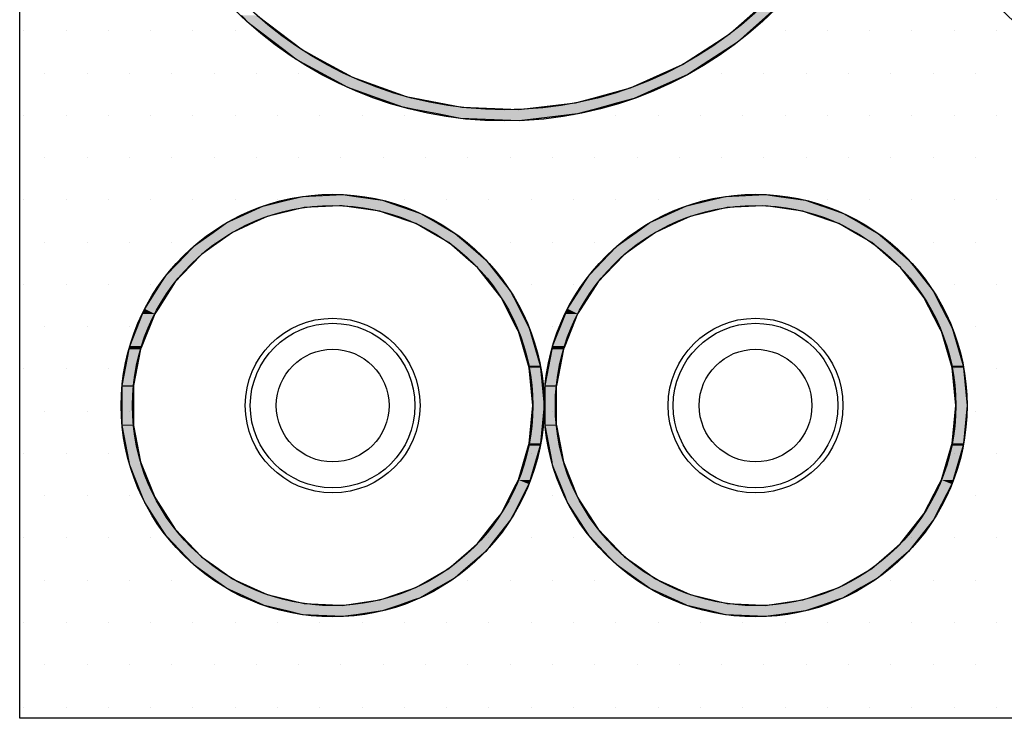
# Model space of a CAD drawing. Extents: x 1143 to 2253, y -4655 to -3311.
# Drawn here: x 1245 to 1332, y -3766 to -3704 of the extents above; entities that cross this region are included whole.
import ezdxf

# ---------------------------------------------------------------- set-up
doc = ezdxf.new("R2010")
doc.units = 0
doc.header["$LTSCALE"] = 2
doc.layers.get('0').update_dxf_attribs({"linetype": 'CONTINUOUS'})

# ---------------------------------------------------------------- blocks, each defined once
blk = doc.blocks.new('*U608')
at = {"linetype": 'CONTINUOUS'}
for p, q in [((1307.642, -3705.247), (1310.636, -3702.579)), ((1312.135, -3702.579), (1309.141, -3705.247)), ((1265.016, -3704.385), (1264.297, -3703.639)), ((1268.054, -3706.702), (1265.016, -3704.385)), ((1265.681, -3703.639), (1266.661, -3704.385)), ((1266.661, -3704.385), (1269.699, -3706.702)), ((1306.414, -3706.042), (1307.642, -3705.247)), ((1309.141, -3705.247), (1308.249, -3706.042)), ((1303.402, -3707.993), (1306.414, -3706.042)), ((1308.249, -3706.042), (1305.236, -3707.993)), ((1269.156, -3707.541), (1268.054, -3706.702)), ((1269.699, -3706.702), (1271.243, -3707.541)), ((1272.051, -3709.115), (1269.156, -3707.541)), ((1271.243, -3707.541), (1274.138, -3709.115)), ((1301.442, -3708.872), (1303.402, -3707.993)), ((1305.236, -3707.993), (1303.879, -3708.872)), ((1273.729, -3710.028), (1272.051, -3709.115)), ((1274.138, -3709.115), (1276.678, -3710.028)), ((1298.791, -3710.06), (1301.442, -3708.872)), ((1303.879, -3708.872), (1301.229, -3710.06)), ((1275.943, -3710.823), (1273.729, -3710.028)), ((1276.678, -3710.028), (1278.893, -3710.823)), ((1295.367, -3711.001), (1298.791, -3710.06)), ((1301.229, -3710.06), (1299.129, -3711.001)), ((1278.621, -3711.785), (1275.943, -3710.823)), ((1278.893, -3710.823), (1283.852, -3711.785)), ((1288.901, -3711.978), (1293.92, -3711.399)), ((1293.92, -3711.399), (1295.367, -3711.001)), ((1297.683, -3711.399), (1295.574, -3711.978)), ((1299.129, -3711.001), (1297.683, -3711.399)), ((1278.628, -3711.787), (1278.621, -3711.785)), ((1279.613, -3711.978), (1278.628, -3711.787)), ((1281.688, -3712.381), (1279.613, -3711.978)), ((1283.852, -3711.785), (1283.914, -3711.787)), ((1283.914, -3711.787), (1288.901, -3711.978)), ((1295.574, -3711.978), (1294.11, -3712.381)), ((1283.738, -3712.778), (1281.688, -3712.381)), ((1288.939, -3712.978), (1283.738, -3712.778)), ((1290.666, -3712.778), (1288.939, -3712.978)), ((1294.11, -3712.381), (1290.666, -3712.778))]:
    blk.add_line(p, q, dxfattribs=at)
at = {"linetype": 'CONTINUOUS', "extrusion": (0, 0, -1)}
for points in [[(-1310.636, -3702.579), (-1309.141, -3705.247), (-1307.642, -3705.247)], [(-1310.636, -3702.579), (-1312.135, -3702.579), (-1309.141, -3705.247)], [(-1264.297, -3703.639), (-1266.661, -3704.385), (-1265.016, -3704.385)], [(-1264.297, -3703.639), (-1265.681, -3703.639), (-1266.661, -3704.385)], [(-1265.016, -3704.385), (-1269.699, -3706.702), (-1268.054, -3706.702)], [(-1265.016, -3704.385), (-1266.661, -3704.385), (-1269.699, -3706.702)], [(-1307.642, -3705.247), (-1308.249, -3706.042), (-1306.414, -3706.042)], [(-1307.642, -3705.247), (-1309.141, -3705.247), (-1308.249, -3706.042)], [(-1306.414, -3706.042), (-1305.236, -3707.993), (-1303.402, -3707.993)], [(-1306.414, -3706.042), (-1308.249, -3706.042), (-1305.236, -3707.993)], [(-1268.054, -3706.702), (-1271.243, -3707.541), (-1269.156, -3707.541)], [(-1268.054, -3706.702), (-1269.699, -3706.702), (-1271.243, -3707.541)], [(-1269.156, -3707.541), (-1274.138, -3709.115), (-1272.051, -3709.115)], [(-1269.156, -3707.541), (-1271.243, -3707.541), (-1274.138, -3709.115)], [(-1303.402, -3707.993), (-1303.879, -3708.872), (-1301.442, -3708.872)], [(-1303.402, -3707.993), (-1305.236, -3707.993), (-1303.879, -3708.872)], [(-1272.051, -3709.115), (-1276.678, -3710.028), (-1273.729, -3710.028)], [(-1272.051, -3709.115), (-1274.138, -3709.115), (-1276.678, -3710.028)], [(-1301.442, -3708.872), (-1301.229, -3710.06), (-1298.791, -3710.06)], [(-1301.442, -3708.872), (-1303.879, -3708.872), (-1301.229, -3710.06)], [(-1273.729, -3710.028), (-1278.893, -3710.823), (-1275.943, -3710.823)], [(-1273.729, -3710.028), (-1276.678, -3710.028), (-1278.893, -3710.823)], [(-1298.791, -3710.06), (-1299.129, -3711.001), (-1295.367, -3711.001)], [(-1298.791, -3710.06), (-1301.229, -3710.06), (-1299.129, -3711.001)], [(-1275.943, -3710.823), (-1283.852, -3711.785), (-1278.621, -3711.785)], [(-1275.943, -3710.823), (-1278.893, -3710.823), (-1283.852, -3711.785)], [(-1293.92, -3711.399), (-1295.574, -3711.978), (-1288.901, -3711.978)], [(-1295.367, -3711.001), (-1297.683, -3711.399), (-1293.92, -3711.399)], [(-1293.92, -3711.399), (-1297.683, -3711.399), (-1295.574, -3711.978)], [(-1295.367, -3711.001), (-1299.129, -3711.001), (-1297.683, -3711.399)], [(-1278.621, -3711.785), (-1283.914, -3711.787), (-1278.628, -3711.787)], [(-1278.621, -3711.785), (-1283.852, -3711.785), (-1283.914, -3711.787)], [(-1278.628, -3711.787), (-1288.901, -3711.978), (-1279.613, -3711.978)], [(-1278.628, -3711.787), (-1283.914, -3711.787), (-1288.901, -3711.978)], [(-1279.613, -3711.978), (-1294.11, -3712.381), (-1281.688, -3712.381)], [(-1279.613, -3711.978), (-1295.574, -3711.978), (-1294.11, -3712.381)], [(-1281.688, -3712.381), (-1290.666, -3712.778), (-1283.738, -3712.778)], [(-1281.688, -3712.381), (-1294.11, -3712.381), (-1290.666, -3712.778)], [(-1283.738, -3712.778), (-1290.666, -3712.778), (-1288.939, -3712.978)]]:
    blk.add_solid(points, dxfattribs=at)
blk = doc.blocks.new('*U617')
at = {"linetype": 'CONTINUOUS'}
for p, q in [((1266.3, -3720.523), (1268.327, -3720.031)), ((1268.327, -3720.031), (1269.719, -3719.693)), ((1269.719, -3719.693), (1273.279, -3719.524)), ((1273.279, -3719.524), (1274.459, -3719.693)), ((1274.459, -3719.693), (1276.807, -3720.031)), ((1276.807, -3720.031), (1278.228, -3720.523)), ((1303.8, -3720.523), (1305.827, -3720.031)), ((1305.827, -3720.031), (1307.219, -3719.693)), ((1307.219, -3719.693), (1310.779, -3719.524)), ((1310.779, -3719.524), (1311.959, -3719.693)), ((1311.959, -3719.693), (1314.307, -3720.031)), ((1314.307, -3720.031), (1315.728, -3720.523)), ((1264.185, -3721.479), (1265.927, -3720.683)), ((1265.927, -3720.683), (1266.254, -3720.534)), ((1266.254, -3720.534), (1266.3, -3720.523)), ((1269.861, -3720.683), (1266.581, -3721.479)), ((1272.998, -3720.534), (1269.861, -3720.683)), ((1273.231, -3720.523), (1272.998, -3720.534)), ((1276.572, -3721.003), (1273.231, -3720.523)), ((1277.132, -3721.197), (1276.572, -3721.003)), ((1278.228, -3720.523), (1279.615, -3721.003)), ((1279.615, -3721.003), (1280.176, -3721.197)), ((1301.685, -3721.479), (1303.427, -3720.683)), ((1303.427, -3720.683), (1303.754, -3720.534)), ((1303.754, -3720.534), (1303.8, -3720.523)), ((1307.361, -3720.683), (1304.081, -3721.479)), ((1310.498, -3720.534), (1307.361, -3720.683)), ((1314.072, -3721.003), (1310.809, -3720.534)), ((1314.632, -3721.197), (1314.072, -3721.003)), ((1315.728, -3720.523), (1315.76, -3720.534)), ((1315.76, -3720.534), (1317.115, -3721.003)), ((1317.115, -3721.003), (1317.676, -3721.197)), ((1263.012, -3722.014), (1264.185, -3721.479)), ((1266.581, -3721.479), (1265.408, -3722.014)), ((1279.761, -3722.106), (1277.132, -3721.197)), ((1280.176, -3721.197), (1281.751, -3722.106)), ((1300.512, -3722.014), (1301.685, -3721.479)), ((1304.081, -3721.479), (1302.908, -3722.014)), ((1317.261, -3722.106), (1314.632, -3721.197)), ((1317.676, -3721.197), (1319.251, -3722.106)), ((1261.796, -3722.881), (1263.012, -3722.014)), ((1265.408, -3722.014), (1263.512, -3722.881)), ((1281.272, -3722.979), (1279.761, -3722.106)), ((1281.751, -3722.106), (1283.263, -3722.979)), ((1299.296, -3722.881), (1300.512, -3722.014)), ((1302.908, -3722.014), (1301.012, -3722.881)), ((1318.772, -3722.979), (1317.261, -3722.106)), ((1319.251, -3722.106), (1320.763, -3722.979)), ((1260.108, -3724.082), (1261.796, -3722.881)), ((1263.512, -3722.881), (1261.824, -3724.082)), ((1282.683, -3723.794), (1281.272, -3722.979)), ((1283.263, -3722.979), (1284.203, -3723.794)), ((1297.608, -3724.082), (1299.296, -3722.881)), ((1301.012, -3722.881), (1299.324, -3724.082)), ((1320.183, -3723.794), (1318.772, -3722.979)), ((1320.763, -3722.979), (1321.703, -3723.794)), ((1259.388, -3724.838), (1260.108, -3724.082)), ((1261.824, -3724.082), (1260.763, -3724.838)), ((1284.437, -3725.313), (1282.683, -3723.794)), ((1284.203, -3723.794), (1285.957, -3725.313)), ((1296.888, -3724.838), (1297.608, -3724.082)), ((1299.324, -3724.082), (1298.263, -3724.838)), ((1321.937, -3725.313), (1320.183, -3723.794)), ((1321.703, -3723.794), (1323.457, -3725.313)), ((1257.648, -3726.662), (1259.388, -3724.838)), ((1260.763, -3724.838), (1259.024, -3726.662)), ((1285.233, -3726.004), (1284.437, -3725.313)), ((1285.957, -3725.313), (1286.5, -3726.004)), ((1295.148, -3726.662), (1296.888, -3724.838)), ((1298.263, -3724.838), (1296.524, -3726.662)), ((1322.733, -3726.004), (1321.937, -3725.313)), ((1323.457, -3725.313), (1324, -3726.004)), ((1286.894, -3728.115), (1285.233, -3726.004)), ((1286.5, -3726.004), (1288.16, -3728.115)), ((1324.394, -3728.115), (1322.733, -3726.004)), ((1324, -3726.004), (1325.66, -3728.115)), ((1257.251, -3727.28), (1257.648, -3726.662)), ((1259.024, -3726.662), (1258.434, -3727.28)), ((1294.751, -3727.28), (1295.148, -3726.662)), ((1296.524, -3726.662), (1295.934, -3727.28)), ((1255.721, -3729.661), (1257.251, -3727.28)), ((1258.434, -3727.28), (1256.905, -3729.661)), ((1293.221, -3729.661), (1294.751, -3727.28)), ((1295.934, -3727.28), (1294.405, -3729.661)), ((1287.319, -3728.656), (1286.894, -3728.115)), ((1288.674, -3731.284), (1287.319, -3728.656)), ((1288.16, -3728.115), (1288.439, -3728.656)), ((1288.439, -3728.656), (1289.794, -3731.284)), ((1324.819, -3728.656), (1324.394, -3728.115)), ((1326.174, -3731.284), (1324.819, -3728.656)), ((1325.66, -3728.115), (1325.939, -3728.656)), ((1325.939, -3728.656), (1327.294, -3731.284)), ((1255.538, -3730.119), (1255.721, -3729.661)), ((1256.905, -3729.661), (1256.61, -3730.119)), ((1293.038, -3730.119), (1293.221, -3729.661)), ((1294.405, -3729.661), (1294.11, -3730.119)), ((1254.396, -3732.97), (1255.538, -3730.119)), ((1256.61, -3730.119), (1255.469, -3732.97)), ((1291.896, -3732.97), (1293.038, -3730.119)), ((1294.11, -3730.119), (1292.969, -3732.97)), ((1288.865, -3731.655), (1288.674, -3731.284)), ((1289.794, -3731.284), (1289.903, -3731.655)), ((1326.365, -3731.655), (1326.174, -3731.284)), ((1327.294, -3731.284), (1327.403, -3731.655)), ((1289.761, -3734.704), (1288.865, -3731.655)), ((1289.903, -3731.655), (1290.798, -3734.704)), ((1327.261, -3734.704), (1326.365, -3731.655)), ((1327.403, -3731.655), (1328.298, -3734.704)), ((1254.342, -3733.252), (1254.396, -3732.97)), ((1255.469, -3732.97), (1255.356, -3733.252)), ((1291.842, -3733.252), (1291.896, -3732.97)), ((1292.969, -3732.97), (1292.856, -3733.252)), ((1253.722, -3736.47), (1254.342, -3733.252)), ((1255.356, -3733.252), (1254.736, -3736.47)), ((1291.222, -3736.47), (1291.842, -3733.252)), ((1292.856, -3733.252), (1292.236, -3736.47)), ((1289.816, -3734.893), (1289.761, -3734.704)), ((1290.137, -3738.252), (1289.816, -3734.893)), ((1290.798, -3734.704), (1290.816, -3734.893)), ((1290.816, -3734.893), (1291.137, -3738.252)), ((1327.316, -3734.893), (1327.261, -3734.704)), ((1327.637, -3738.252), (1327.316, -3734.893)), ((1328.298, -3734.704), (1328.316, -3734.893)), ((1328.316, -3734.893), (1328.637, -3738.252)), ((1253.722, -3736.565), (1253.722, -3736.47)), ((1253.722, -3739.94), (1253.722, -3736.565)), ((1254.736, -3736.47), (1254.717, -3736.565)), ((1254.717, -3736.565), (1254.717, -3739.94)), ((1291.222, -3736.565), (1291.222, -3736.47)), ((1291.222, -3739.94), (1291.222, -3736.565)), ((1292.236, -3736.47), (1292.217, -3736.565)), ((1292.217, -3736.565), (1292.217, -3739.94)), ((1289.816, -3741.612), (1290.137, -3738.252)), ((1291.137, -3738.252), (1290.816, -3741.612)), ((1327.316, -3741.612), (1327.637, -3738.252)), ((1328.637, -3738.252), (1328.316, -3741.612)), ((1253.722, -3740.035), (1253.722, -3739.94)), ((1254.342, -3743.253), (1253.722, -3740.035)), ((1254.717, -3739.94), (1254.736, -3740.035)), ((1254.736, -3740.035), (1255.356, -3743.253)), ((1291.222, -3740.035), (1291.222, -3739.94)), ((1291.842, -3743.253), (1291.222, -3740.035)), ((1292.217, -3739.94), (1292.236, -3740.035)), ((1292.236, -3740.035), (1292.856, -3743.253)), ((1288.865, -3744.849), (1289.761, -3741.801)), ((1289.761, -3741.801), (1289.816, -3741.612)), ((1290.798, -3741.801), (1289.903, -3744.849)), ((1290.816, -3741.612), (1290.798, -3741.801)), ((1326.365, -3744.849), (1327.261, -3741.801)), ((1327.261, -3741.801), (1327.316, -3741.612)), ((1328.298, -3741.801), (1327.403, -3744.849)), ((1328.316, -3741.612), (1328.298, -3741.801)), ((1254.396, -3743.535), (1254.342, -3743.253)), ((1255.538, -3746.386), (1254.396, -3743.535)), ((1255.356, -3743.253), (1255.469, -3743.535)), ((1255.469, -3743.535), (1256.61, -3746.386)), ((1291.896, -3743.535), (1291.842, -3743.253)), ((1293.038, -3746.386), (1291.896, -3743.535)), ((1292.856, -3743.253), (1292.969, -3743.535)), ((1292.969, -3743.535), (1294.11, -3746.386)), ((1287.319, -3747.849), (1288.674, -3745.221)), ((1289.794, -3745.221), (1288.439, -3747.849)), ((1288.674, -3745.221), (1288.865, -3744.849)), ((1289.903, -3744.849), (1289.794, -3745.221)), ((1324.819, -3747.849), (1326.174, -3745.221)), ((1327.294, -3745.221), (1325.939, -3747.849)), ((1326.174, -3745.221), (1326.365, -3744.849)), ((1327.403, -3744.849), (1327.294, -3745.221)), ((1255.721, -3746.844), (1255.538, -3746.386)), ((1257.251, -3749.225), (1255.721, -3746.844)), ((1256.61, -3746.386), (1256.905, -3746.844)), ((1256.905, -3746.844), (1258.434, -3749.225)), ((1293.221, -3746.844), (1293.038, -3746.386)), ((1294.751, -3749.225), (1293.221, -3746.844)), ((1294.11, -3746.386), (1294.405, -3746.844)), ((1294.405, -3746.844), (1295.934, -3749.225)), ((1286.894, -3748.389), (1287.319, -3747.849)), ((1288.439, -3747.849), (1288.16, -3748.389)), ((1324.394, -3748.389), (1324.819, -3747.849)), ((1325.939, -3747.849), (1325.66, -3748.389)), ((1285.233, -3750.501), (1286.894, -3748.389)), ((1288.16, -3748.389), (1286.5, -3750.501)), ((1322.733, -3750.501), (1324.394, -3748.389)), ((1325.66, -3748.389), (1324, -3750.501)), ((1257.648, -3749.843), (1257.251, -3749.225)), ((1258.434, -3749.225), (1259.024, -3749.843)), ((1295.148, -3749.843), (1294.751, -3749.225)), ((1295.934, -3749.225), (1296.524, -3749.843)), ((1259.388, -3751.667), (1257.648, -3749.843)), ((1259.024, -3749.843), (1260.763, -3751.667)), ((1284.437, -3751.191), (1285.233, -3750.501)), ((1286.5, -3750.501), (1285.957, -3751.191)), ((1296.888, -3751.667), (1295.148, -3749.843)), ((1296.524, -3749.843), (1298.263, -3751.667)), ((1321.937, -3751.191), (1322.733, -3750.501)), ((1324, -3750.501), (1323.457, -3751.191)), ((1282.683, -3752.711), (1284.437, -3751.191)), ((1285.957, -3751.191), (1284.203, -3752.711)), ((1320.183, -3752.711), (1321.937, -3751.191)), ((1323.457, -3751.191), (1321.703, -3752.711)), ((1260.108, -3752.423), (1259.388, -3751.667)), ((1261.796, -3753.624), (1260.108, -3752.423)), ((1260.763, -3751.667), (1261.824, -3752.423)), ((1261.824, -3752.423), (1263.512, -3753.624)), ((1297.608, -3752.423), (1296.888, -3751.667)), ((1299.296, -3753.624), (1297.608, -3752.423)), ((1298.263, -3751.667), (1299.324, -3752.423)), ((1299.324, -3752.423), (1301.012, -3753.624)), ((1281.272, -3753.526), (1282.683, -3752.711)), ((1284.203, -3752.711), (1283.263, -3753.526)), ((1318.772, -3753.526), (1320.183, -3752.711)), ((1321.703, -3752.711), (1320.763, -3753.526)), ((1263.012, -3754.49), (1261.796, -3753.624)), ((1263.512, -3753.624), (1265.408, -3754.49)), ((1279.761, -3754.398), (1281.272, -3753.526)), ((1283.263, -3753.526), (1281.751, -3754.398)), ((1300.512, -3754.49), (1299.296, -3753.624)), ((1301.012, -3753.624), (1302.908, -3754.49)), ((1317.261, -3754.398), (1318.772, -3753.526)), ((1320.763, -3753.526), (1319.251, -3754.398)), ((1264.185, -3755.026), (1263.012, -3754.49)), ((1265.927, -3755.822), (1264.185, -3755.026)), ((1265.408, -3754.49), (1266.581, -3755.026)), ((1266.581, -3755.026), (1269.861, -3755.822)), ((1277.132, -3755.308), (1279.761, -3754.398)), ((1281.751, -3754.398), (1280.176, -3755.308)), ((1301.685, -3755.026), (1300.512, -3754.49)), ((1303.427, -3755.822), (1301.685, -3755.026)), ((1302.908, -3754.49), (1304.081, -3755.026)), ((1304.081, -3755.026), (1307.361, -3755.822)), ((1314.632, -3755.308), (1317.261, -3754.398)), ((1319.251, -3754.398), (1317.676, -3755.308)), ((1266.254, -3755.971), (1265.927, -3755.822)), ((1269.861, -3755.822), (1272.998, -3755.971)), ((1273.231, -3755.982), (1276.572, -3755.502)), ((1276.572, -3755.502), (1277.132, -3755.308)), ((1279.615, -3755.502), (1278.228, -3755.982)), ((1280.176, -3755.308), (1279.615, -3755.502)), ((1303.754, -3755.971), (1303.427, -3755.822)), ((1307.361, -3755.822), (1310.498, -3755.971)), ((1310.731, -3755.982), (1314.072, -3755.502)), ((1314.072, -3755.502), (1314.632, -3755.308)), ((1317.115, -3755.502), (1315.728, -3755.982)), ((1317.676, -3755.308), (1317.115, -3755.502)), ((1266.3, -3755.982), (1266.254, -3755.971)), ((1268.327, -3756.474), (1266.3, -3755.982)), ((1269.719, -3756.812), (1268.327, -3756.474)), ((1272.998, -3755.971), (1273.231, -3755.982)), ((1276.807, -3756.474), (1274.459, -3756.812)), ((1278.228, -3755.982), (1276.807, -3756.474)), ((1303.8, -3755.982), (1303.754, -3755.971)), ((1305.827, -3756.474), (1303.8, -3755.982)), ((1307.219, -3756.812), (1305.827, -3756.474)), ((1310.498, -3755.971), (1310.731, -3755.982)), ((1314.307, -3756.474), (1311.959, -3756.812)), ((1315.728, -3755.982), (1314.307, -3756.474)), ((1273.279, -3756.981), (1269.719, -3756.812)), ((1274.459, -3756.812), (1273.279, -3756.981)), ((1310.779, -3756.981), (1307.219, -3756.812)), ((1311.959, -3756.812), (1310.779, -3756.981))]:
    blk.add_line(p, q, dxfattribs=at)
at = {"linetype": 'CONTINUOUS', "extrusion": (0, 0, -1)}
for points in [[(-1268.327, -3720.031), (-1278.228, -3720.523), (-1266.3, -3720.523)], [(-1269.719, -3719.693), (-1276.807, -3720.031), (-1268.327, -3720.031)], [(-1268.327, -3720.031), (-1276.807, -3720.031), (-1278.228, -3720.523)], [(-1273.279, -3719.524), (-1274.459, -3719.693), (-1269.719, -3719.693)], [(-1269.719, -3719.693), (-1274.459, -3719.693), (-1276.807, -3720.031)], [(-1305.827, -3720.031), (-1315.728, -3720.523), (-1303.8, -3720.523)], [(-1307.219, -3719.693), (-1314.307, -3720.031), (-1305.827, -3720.031)], [(-1305.827, -3720.031), (-1314.307, -3720.031), (-1315.728, -3720.523)], [(-1310.779, -3719.524), (-1311.959, -3719.693), (-1307.219, -3719.693)], [(-1307.219, -3719.693), (-1311.959, -3719.693), (-1314.307, -3720.031)], [(-1265.927, -3720.683), (-1266.581, -3721.479), (-1264.185, -3721.479)], [(-1266.254, -3720.534), (-1269.861, -3720.683), (-1265.927, -3720.683)], [(-1265.927, -3720.683), (-1269.861, -3720.683), (-1266.581, -3721.479)], [(-1266.3, -3720.523), (-1272.998, -3720.534), (-1266.254, -3720.534)], [(-1266.254, -3720.534), (-1272.998, -3720.534), (-1269.861, -3720.683)], [(-1266.3, -3720.523), (-1273.231, -3720.523), (-1272.998, -3720.534)], [(-1273.231, -3720.523), (-1279.615, -3721.003), (-1276.572, -3721.003)], [(-1273.231, -3720.523), (-1278.228, -3720.523), (-1279.615, -3721.003)], [(-1276.572, -3721.003), (-1280.176, -3721.197), (-1277.132, -3721.197)], [(-1276.572, -3721.003), (-1279.615, -3721.003), (-1280.176, -3721.197)], [(-1303.427, -3720.683), (-1304.081, -3721.479), (-1301.685, -3721.479)], [(-1303.754, -3720.534), (-1307.361, -3720.683), (-1303.427, -3720.683)], [(-1303.427, -3720.683), (-1307.361, -3720.683), (-1304.081, -3721.479)], [(-1303.8, -3720.523), (-1310.498, -3720.534), (-1303.754, -3720.534)], [(-1303.754, -3720.534), (-1310.498, -3720.534), (-1307.361, -3720.683)], [(-1303.8, -3720.523), (-1310.731, -3720.523), (-1310.498, -3720.534)], [(-1310.731, -3720.523), (-1315.76, -3720.534), (-1310.809, -3720.534)], [(-1310.731, -3720.523), (-1315.728, -3720.523), (-1315.76, -3720.534)], [(-1310.809, -3720.534), (-1317.115, -3721.003), (-1314.072, -3721.003)], [(-1310.809, -3720.534), (-1315.76, -3720.534), (-1317.115, -3721.003)], [(-1314.072, -3721.003), (-1317.676, -3721.197), (-1314.632, -3721.197)], [(-1314.072, -3721.003), (-1317.115, -3721.003), (-1317.676, -3721.197)], [(-1264.185, -3721.479), (-1265.408, -3722.014), (-1263.012, -3722.014)], [(-1264.185, -3721.479), (-1266.581, -3721.479), (-1265.408, -3722.014)], [(-1277.132, -3721.197), (-1281.751, -3722.106), (-1279.761, -3722.106)], [(-1277.132, -3721.197), (-1280.176, -3721.197), (-1281.751, -3722.106)], [(-1301.685, -3721.479), (-1302.908, -3722.014), (-1300.512, -3722.014)], [(-1301.685, -3721.479), (-1304.081, -3721.479), (-1302.908, -3722.014)], [(-1314.632, -3721.197), (-1319.251, -3722.106), (-1317.261, -3722.106)], [(-1314.632, -3721.197), (-1317.676, -3721.197), (-1319.251, -3722.106)], [(-1263.012, -3722.014), (-1263.512, -3722.881), (-1261.796, -3722.881)], [(-1263.012, -3722.014), (-1265.408, -3722.014), (-1263.512, -3722.881)], [(-1279.761, -3722.106), (-1283.263, -3722.979), (-1281.272, -3722.979)], [(-1279.761, -3722.106), (-1281.751, -3722.106), (-1283.263, -3722.979)], [(-1300.512, -3722.014), (-1301.012, -3722.881), (-1299.296, -3722.881)], [(-1300.512, -3722.014), (-1302.908, -3722.014), (-1301.012, -3722.881)], [(-1317.261, -3722.106), (-1320.763, -3722.979), (-1318.772, -3722.979)], [(-1317.261, -3722.106), (-1319.251, -3722.106), (-1320.763, -3722.979)], [(-1261.796, -3722.881), (-1261.824, -3724.082), (-1260.108, -3724.082)], [(-1261.796, -3722.881), (-1263.512, -3722.881), (-1261.824, -3724.082)], [(-1281.272, -3722.979), (-1284.203, -3723.794), (-1282.683, -3723.794)], [(-1281.272, -3722.979), (-1283.263, -3722.979), (-1284.203, -3723.794)], [(-1299.296, -3722.881), (-1299.324, -3724.082), (-1297.608, -3724.082)], [(-1299.296, -3722.881), (-1301.012, -3722.881), (-1299.324, -3724.082)], [(-1318.772, -3722.979), (-1321.703, -3723.794), (-1320.183, -3723.794)], [(-1318.772, -3722.979), (-1320.763, -3722.979), (-1321.703, -3723.794)], [(-1260.108, -3724.082), (-1260.763, -3724.838), (-1259.388, -3724.838)], [(-1260.108, -3724.082), (-1261.824, -3724.082), (-1260.763, -3724.838)], [(-1282.683, -3723.794), (-1285.957, -3725.313), (-1284.437, -3725.313)], [(-1282.683, -3723.794), (-1284.203, -3723.794), (-1285.957, -3725.313)], [(-1297.608, -3724.082), (-1298.263, -3724.838), (-1296.888, -3724.838)], [(-1297.608, -3724.082), (-1299.324, -3724.082), (-1298.263, -3724.838)], [(-1320.183, -3723.794), (-1323.457, -3725.313), (-1321.937, -3725.313)], [(-1320.183, -3723.794), (-1321.703, -3723.794), (-1323.457, -3725.313)], [(-1259.388, -3724.838), (-1259.024, -3726.662), (-1257.648, -3726.662)], [(-1259.388, -3724.838), (-1260.763, -3724.838), (-1259.024, -3726.662)], [(-1284.437, -3725.313), (-1286.5, -3726.004), (-1285.233, -3726.004)], [(-1284.437, -3725.313), (-1285.957, -3725.313), (-1286.5, -3726.004)], [(-1296.888, -3724.838), (-1296.524, -3726.662), (-1295.148, -3726.662)], [(-1296.888, -3724.838), (-1298.263, -3724.838), (-1296.524, -3726.662)], [(-1321.937, -3725.313), (-1324, -3726.004), (-1322.733, -3726.004)], [(-1321.937, -3725.313), (-1323.457, -3725.313), (-1324, -3726.004)], [(-1285.233, -3726.004), (-1288.16, -3728.115), (-1286.894, -3728.115)], [(-1285.233, -3726.004), (-1286.5, -3726.004), (-1288.16, -3728.115)], [(-1322.733, -3726.004), (-1325.66, -3728.115), (-1324.394, -3728.115)], [(-1322.733, -3726.004), (-1324, -3726.004), (-1325.66, -3728.115)], [(-1257.648, -3726.662), (-1258.434, -3727.28), (-1257.251, -3727.28)], [(-1257.648, -3726.662), (-1259.024, -3726.662), (-1258.434, -3727.28)], [(-1295.148, -3726.662), (-1295.934, -3727.28), (-1294.751, -3727.28)], [(-1295.148, -3726.662), (-1296.524, -3726.662), (-1295.934, -3727.28)], [(-1257.251, -3727.28), (-1256.905, -3729.661), (-1255.721, -3729.661)], [(-1257.251, -3727.28), (-1258.434, -3727.28), (-1256.905, -3729.661)], [(-1294.751, -3727.28), (-1294.405, -3729.661), (-1293.221, -3729.661)], [(-1294.751, -3727.28), (-1295.934, -3727.28), (-1294.405, -3729.661)], [(-1286.894, -3728.115), (-1288.439, -3728.656), (-1287.319, -3728.656)], [(-1286.894, -3728.115), (-1288.16, -3728.115), (-1288.439, -3728.656)], [(-1287.319, -3728.656), (-1289.794, -3731.284), (-1288.674, -3731.284)], [(-1287.319, -3728.656), (-1288.439, -3728.656), (-1289.794, -3731.284)], [(-1324.394, -3728.115), (-1325.939, -3728.656), (-1324.819, -3728.656)], [(-1324.394, -3728.115), (-1325.66, -3728.115), (-1325.939, -3728.656)], [(-1324.819, -3728.656), (-1327.294, -3731.284), (-1326.174, -3731.284)], [(-1324.819, -3728.656), (-1325.939, -3728.656), (-1327.294, -3731.284)], [(-1255.721, -3729.661), (-1256.61, -3730.119), (-1255.538, -3730.119)], [(-1255.721, -3729.661), (-1256.905, -3729.661), (-1256.61, -3730.119)], [(-1293.221, -3729.661), (-1294.11, -3730.119), (-1293.038, -3730.119)], [(-1293.221, -3729.661), (-1294.405, -3729.661), (-1294.11, -3730.119)], [(-1255.538, -3730.119), (-1255.469, -3732.97), (-1254.396, -3732.97)], [(-1255.538, -3730.119), (-1256.61, -3730.119), (-1255.469, -3732.97)], [(-1293.038, -3730.119), (-1292.969, -3732.97), (-1291.896, -3732.97)], [(-1293.038, -3730.119), (-1294.11, -3730.119), (-1292.969, -3732.97)], [(-1288.674, -3731.284), (-1289.903, -3731.655), (-1288.865, -3731.655)], [(-1288.674, -3731.284), (-1289.794, -3731.284), (-1289.903, -3731.655)], [(-1326.174, -3731.284), (-1327.403, -3731.655), (-1326.365, -3731.655)], [(-1326.174, -3731.284), (-1327.294, -3731.284), (-1327.403, -3731.655)], [(-1288.865, -3731.655), (-1290.798, -3734.704), (-1289.761, -3734.704)], [(-1288.865, -3731.655), (-1289.903, -3731.655), (-1290.798, -3734.704)], [(-1326.365, -3731.655), (-1328.298, -3734.704), (-1327.261, -3734.704)], [(-1326.365, -3731.655), (-1327.403, -3731.655), (-1328.298, -3734.704)], [(-1254.396, -3732.97), (-1255.356, -3733.252), (-1254.342, -3733.252)], [(-1254.396, -3732.97), (-1255.469, -3732.97), (-1255.356, -3733.252)], [(-1291.896, -3732.97), (-1292.856, -3733.252), (-1291.842, -3733.252)], [(-1291.896, -3732.97), (-1292.969, -3732.97), (-1292.856, -3733.252)], [(-1254.342, -3733.252), (-1254.736, -3736.47), (-1253.722, -3736.47)], [(-1254.342, -3733.252), (-1255.356, -3733.252), (-1254.736, -3736.47)], [(-1291.842, -3733.252), (-1292.236, -3736.47), (-1291.222, -3736.47)], [(-1291.842, -3733.252), (-1292.856, -3733.252), (-1292.236, -3736.47)], [(-1289.761, -3734.704), (-1290.816, -3734.893), (-1289.816, -3734.893)], [(-1289.761, -3734.704), (-1290.798, -3734.704), (-1290.816, -3734.893)], [(-1289.816, -3734.893), (-1291.137, -3738.252), (-1290.137, -3738.252)], [(-1289.816, -3734.893), (-1290.816, -3734.893), (-1291.137, -3738.252)], [(-1327.261, -3734.704), (-1328.316, -3734.893), (-1327.316, -3734.893)], [(-1327.261, -3734.704), (-1328.298, -3734.704), (-1328.316, -3734.893)], [(-1327.316, -3734.893), (-1328.637, -3738.252), (-1327.637, -3738.252)], [(-1327.316, -3734.893), (-1328.316, -3734.893), (-1328.637, -3738.252)], [(-1253.722, -3736.47), (-1254.717, -3736.565), (-1253.722, -3736.565)], [(-1253.722, -3736.47), (-1254.736, -3736.47), (-1254.717, -3736.565)], [(-1253.722, -3736.565), (-1254.717, -3739.94), (-1253.722, -3739.94)], [(-1253.722, -3736.565), (-1254.717, -3736.565), (-1254.717, -3739.94)], [(-1291.222, -3736.47), (-1292.217, -3736.565), (-1291.222, -3736.565)], [(-1291.222, -3736.47), (-1292.236, -3736.47), (-1292.217, -3736.565)], [(-1291.222, -3736.565), (-1292.217, -3739.94), (-1291.222, -3739.94)], [(-1291.222, -3736.565), (-1292.217, -3736.565), (-1292.217, -3739.94)], [(-1290.137, -3738.252), (-1290.816, -3741.612), (-1289.816, -3741.612)], [(-1290.137, -3738.252), (-1291.137, -3738.252), (-1290.816, -3741.612)], [(-1327.637, -3738.252), (-1328.316, -3741.612), (-1327.316, -3741.612)], [(-1327.637, -3738.252), (-1328.637, -3738.252), (-1328.316, -3741.612)], [(-1253.722, -3739.94), (-1254.736, -3740.035), (-1253.722, -3740.035)], [(-1253.722, -3739.94), (-1254.717, -3739.94), (-1254.736, -3740.035)], [(-1253.722, -3740.035), (-1255.356, -3743.253), (-1254.342, -3743.253)], [(-1253.722, -3740.035), (-1254.736, -3740.035), (-1255.356, -3743.253)], [(-1291.222, -3739.94), (-1292.236, -3740.035), (-1291.222, -3740.035)], [(-1291.222, -3739.94), (-1292.217, -3739.94), (-1292.236, -3740.035)], [(-1291.222, -3740.035), (-1292.856, -3743.253), (-1291.842, -3743.253)], [(-1291.222, -3740.035), (-1292.236, -3740.035), (-1292.856, -3743.253)], [(-1289.761, -3741.801), (-1289.903, -3744.849), (-1288.865, -3744.849)], [(-1289.816, -3741.612), (-1290.798, -3741.801), (-1289.761, -3741.801)], [(-1289.761, -3741.801), (-1290.798, -3741.801), (-1289.903, -3744.849)], [(-1289.816, -3741.612), (-1290.816, -3741.612), (-1290.798, -3741.801)], [(-1327.261, -3741.801), (-1327.403, -3744.849), (-1326.365, -3744.849)], [(-1327.316, -3741.612), (-1328.298, -3741.801), (-1327.261, -3741.801)], [(-1327.261, -3741.801), (-1328.298, -3741.801), (-1327.403, -3744.849)], [(-1327.316, -3741.612), (-1328.316, -3741.612), (-1328.298, -3741.801)], [(-1254.342, -3743.253), (-1255.469, -3743.535), (-1254.396, -3743.535)], [(-1254.342, -3743.253), (-1255.356, -3743.253), (-1255.469, -3743.535)], [(-1254.396, -3743.535), (-1256.61, -3746.386), (-1255.538, -3746.386)], [(-1254.396, -3743.535), (-1255.469, -3743.535), (-1256.61, -3746.386)], [(-1291.842, -3743.253), (-1292.969, -3743.535), (-1291.896, -3743.535)], [(-1291.842, -3743.253), (-1292.856, -3743.253), (-1292.969, -3743.535)], [(-1291.896, -3743.535), (-1294.11, -3746.386), (-1293.038, -3746.386)], [(-1291.896, -3743.535), (-1292.969, -3743.535), (-1294.11, -3746.386)], [(-1288.674, -3745.221), (-1288.439, -3747.849), (-1287.319, -3747.849)], [(-1288.674, -3745.221), (-1289.794, -3745.221), (-1288.439, -3747.849)], [(-1288.865, -3744.849), (-1289.794, -3745.221), (-1288.674, -3745.221)], [(-1288.865, -3744.849), (-1289.903, -3744.849), (-1289.794, -3745.221)], [(-1326.174, -3745.221), (-1325.939, -3747.849), (-1324.819, -3747.849)], [(-1326.174, -3745.221), (-1327.294, -3745.221), (-1325.939, -3747.849)], [(-1326.365, -3744.849), (-1327.294, -3745.221), (-1326.174, -3745.221)], [(-1326.365, -3744.849), (-1327.403, -3744.849), (-1327.294, -3745.221)], [(-1255.538, -3746.386), (-1256.905, -3746.844), (-1255.721, -3746.844)], [(-1255.538, -3746.386), (-1256.61, -3746.386), (-1256.905, -3746.844)], [(-1255.721, -3746.844), (-1258.434, -3749.225), (-1257.251, -3749.225)], [(-1255.721, -3746.844), (-1256.905, -3746.844), (-1258.434, -3749.225)], [(-1293.038, -3746.386), (-1294.405, -3746.844), (-1293.221, -3746.844)], [(-1293.038, -3746.386), (-1294.11, -3746.386), (-1294.405, -3746.844)], [(-1293.221, -3746.844), (-1295.934, -3749.225), (-1294.751, -3749.225)], [(-1293.221, -3746.844), (-1294.405, -3746.844), (-1295.934, -3749.225)], [(-1287.319, -3747.849), (-1288.16, -3748.389), (-1286.894, -3748.389)], [(-1287.319, -3747.849), (-1288.439, -3747.849), (-1288.16, -3748.389)], [(-1324.819, -3747.849), (-1325.66, -3748.389), (-1324.394, -3748.389)], [(-1324.819, -3747.849), (-1325.939, -3747.849), (-1325.66, -3748.389)], [(-1286.894, -3748.389), (-1286.5, -3750.501), (-1285.233, -3750.501)], [(-1286.894, -3748.389), (-1288.16, -3748.389), (-1286.5, -3750.501)], [(-1324.394, -3748.389), (-1324, -3750.501), (-1322.733, -3750.501)], [(-1324.394, -3748.389), (-1325.66, -3748.389), (-1324, -3750.501)], [(-1257.251, -3749.225), (-1259.024, -3749.843), (-1257.648, -3749.843)], [(-1257.251, -3749.225), (-1258.434, -3749.225), (-1259.024, -3749.843)], [(-1294.751, -3749.225), (-1296.524, -3749.843), (-1295.148, -3749.843)], [(-1294.751, -3749.225), (-1295.934, -3749.225), (-1296.524, -3749.843)], [(-1257.648, -3749.843), (-1260.763, -3751.667), (-1259.388, -3751.667)], [(-1257.648, -3749.843), (-1259.024, -3749.843), (-1260.763, -3751.667)], [(-1285.233, -3750.501), (-1285.957, -3751.191), (-1284.437, -3751.191)], [(-1285.233, -3750.501), (-1286.5, -3750.501), (-1285.957, -3751.191)], [(-1295.148, -3749.843), (-1298.263, -3751.667), (-1296.888, -3751.667)], [(-1295.148, -3749.843), (-1296.524, -3749.843), (-1298.263, -3751.667)], [(-1322.733, -3750.501), (-1323.457, -3751.191), (-1321.937, -3751.191)], [(-1322.733, -3750.501), (-1324, -3750.501), (-1323.457, -3751.191)], [(-1284.437, -3751.191), (-1284.203, -3752.711), (-1282.683, -3752.711)], [(-1284.437, -3751.191), (-1285.957, -3751.191), (-1284.203, -3752.711)], [(-1321.937, -3751.191), (-1321.703, -3752.711), (-1320.183, -3752.711)], [(-1321.937, -3751.191), (-1323.457, -3751.191), (-1321.703, -3752.711)], [(-1259.388, -3751.667), (-1261.824, -3752.423), (-1260.108, -3752.423)], [(-1259.388, -3751.667), (-1260.763, -3751.667), (-1261.824, -3752.423)], [(-1260.108, -3752.423), (-1263.512, -3753.624), (-1261.796, -3753.624)], [(-1260.108, -3752.423), (-1261.824, -3752.423), (-1263.512, -3753.624)], [(-1296.888, -3751.667), (-1299.324, -3752.423), (-1297.608, -3752.423)], [(-1296.888, -3751.667), (-1298.263, -3751.667), (-1299.324, -3752.423)], [(-1297.608, -3752.423), (-1301.012, -3753.624), (-1299.296, -3753.624)], [(-1297.608, -3752.423), (-1299.324, -3752.423), (-1301.012, -3753.624)], [(-1282.683, -3752.711), (-1283.263, -3753.526), (-1281.272, -3753.526)], [(-1282.683, -3752.711), (-1284.203, -3752.711), (-1283.263, -3753.526)], [(-1320.183, -3752.711), (-1320.763, -3753.526), (-1318.772, -3753.526)], [(-1320.183, -3752.711), (-1321.703, -3752.711), (-1320.763, -3753.526)], [(-1261.796, -3753.624), (-1265.408, -3754.49), (-1263.012, -3754.49)], [(-1261.796, -3753.624), (-1263.512, -3753.624), (-1265.408, -3754.49)], [(-1281.272, -3753.526), (-1281.751, -3754.398), (-1279.761, -3754.398)], [(-1281.272, -3753.526), (-1283.263, -3753.526), (-1281.751, -3754.398)], [(-1299.296, -3753.624), (-1302.908, -3754.49), (-1300.512, -3754.49)], [(-1299.296, -3753.624), (-1301.012, -3753.624), (-1302.908, -3754.49)], [(-1318.772, -3753.526), (-1319.251, -3754.398), (-1317.261, -3754.398)], [(-1318.772, -3753.526), (-1320.763, -3753.526), (-1319.251, -3754.398)], [(-1263.012, -3754.49), (-1266.581, -3755.026), (-1264.185, -3755.026)], [(-1263.012, -3754.49), (-1265.408, -3754.49), (-1266.581, -3755.026)], [(-1264.185, -3755.026), (-1269.861, -3755.822), (-1265.927, -3755.822)], [(-1264.185, -3755.026), (-1266.581, -3755.026), (-1269.861, -3755.822)], [(-1279.761, -3754.398), (-1280.176, -3755.308), (-1277.132, -3755.308)], [(-1279.761, -3754.398), (-1281.751, -3754.398), (-1280.176, -3755.308)], [(-1300.512, -3754.49), (-1304.081, -3755.026), (-1301.685, -3755.026)], [(-1300.512, -3754.49), (-1302.908, -3754.49), (-1304.081, -3755.026)], [(-1301.685, -3755.026), (-1307.361, -3755.822), (-1303.427, -3755.822)], [(-1301.685, -3755.026), (-1304.081, -3755.026), (-1307.361, -3755.822)], [(-1317.261, -3754.398), (-1317.676, -3755.308), (-1314.632, -3755.308)], [(-1317.261, -3754.398), (-1319.251, -3754.398), (-1317.676, -3755.308)], [(-1265.927, -3755.822), (-1272.998, -3755.971), (-1266.254, -3755.971)], [(-1265.927, -3755.822), (-1269.861, -3755.822), (-1272.998, -3755.971)], [(-1276.572, -3755.502), (-1278.228, -3755.982), (-1273.231, -3755.982)], [(-1277.132, -3755.308), (-1279.615, -3755.502), (-1276.572, -3755.502)], [(-1276.572, -3755.502), (-1279.615, -3755.502), (-1278.228, -3755.982)], [(-1277.132, -3755.308), (-1280.176, -3755.308), (-1279.615, -3755.502)], [(-1303.427, -3755.822), (-1310.498, -3755.971), (-1303.754, -3755.971)], [(-1303.427, -3755.822), (-1307.361, -3755.822), (-1310.498, -3755.971)], [(-1314.072, -3755.502), (-1315.728, -3755.982), (-1310.731, -3755.982)], [(-1314.632, -3755.308), (-1317.115, -3755.502), (-1314.072, -3755.502)], [(-1314.072, -3755.502), (-1317.115, -3755.502), (-1315.728, -3755.982)], [(-1314.632, -3755.308), (-1317.676, -3755.308), (-1317.115, -3755.502)], [(-1266.254, -3755.971), (-1273.231, -3755.982), (-1266.3, -3755.982)], [(-1266.254, -3755.971), (-1272.998, -3755.971), (-1273.231, -3755.982)], [(-1266.3, -3755.982), (-1276.807, -3756.474), (-1268.327, -3756.474)], [(-1266.3, -3755.982), (-1278.228, -3755.982), (-1276.807, -3756.474)], [(-1268.327, -3756.474), (-1274.459, -3756.812), (-1269.719, -3756.812)], [(-1268.327, -3756.474), (-1276.807, -3756.474), (-1274.459, -3756.812)], [(-1303.754, -3755.971), (-1310.731, -3755.982), (-1303.8, -3755.982)], [(-1303.754, -3755.971), (-1310.498, -3755.971), (-1310.731, -3755.982)], [(-1303.8, -3755.982), (-1314.307, -3756.474), (-1305.827, -3756.474)], [(-1303.8, -3755.982), (-1315.728, -3755.982), (-1314.307, -3756.474)], [(-1305.827, -3756.474), (-1311.959, -3756.812), (-1307.219, -3756.812)], [(-1305.827, -3756.474), (-1314.307, -3756.474), (-1311.959, -3756.812)], [(-1269.719, -3756.812), (-1274.459, -3756.812), (-1273.279, -3756.981)], [(-1307.219, -3756.812), (-1311.959, -3756.812), (-1310.779, -3756.981)]]:
    blk.add_solid(points, dxfattribs=at)
blk = doc.blocks.new('*X625')
at = {"color": 0}
for p, q in [((1245, -3705), (1245, -3705)), ((1248.75, -3705), (1248.75, -3705)), ((1252.5, -3705), (1252.5, -3705)), ((1256.25, -3705), (1256.25, -3705)), ((1260, -3705), (1260, -3705)), ((1263.75, -3705), (1263.75, -3705)), ((1312.5, -3705), (1312.5, -3705)), ((1316.25, -3705), (1316.25, -3705)), ((1320, -3705), (1320, -3705)), ((1323.75, -3705), (1323.75, -3705)), ((1327.5, -3705), (1327.5, -3705)), ((1331.25, -3705), (1331.25, -3705)), ((1246.875, -3708.75), (1246.875, -3708.75)), ((1250.625, -3708.75), (1250.625, -3708.75)), ((1254.375, -3708.75), (1254.375, -3708.75)), ((1258.125, -3708.75), (1258.125, -3708.75)), ((1261.875, -3708.75), (1261.875, -3708.75)), ((1265.625, -3708.75), (1265.625, -3708.75)), ((1269.375, -3708.75), (1269.375, -3708.75)), ((1306.875, -3708.75), (1306.875, -3708.75)), ((1310.625, -3708.75), (1310.625, -3708.75)), ((1314.375, -3708.75), (1314.375, -3708.75)), ((1318.125, -3708.75), (1318.125, -3708.75)), ((1321.875, -3708.75), (1321.875, -3708.75)), ((1325.625, -3708.75), (1325.625, -3708.75)), ((1329.375, -3708.75), (1329.375, -3708.75)), ((1245, -3712.5), (1245, -3712.5)), ((1248.75, -3712.5), (1248.75, -3712.5)), ((1252.5, -3712.5), (1252.5, -3712.5)), ((1256.25, -3712.5), (1256.25, -3712.5)), ((1260, -3712.5), (1260, -3712.5)), ((1263.75, -3712.5), (1263.75, -3712.5)), ((1267.5, -3712.5), (1267.5, -3712.5)), ((1271.25, -3712.5), (1271.25, -3712.5)), ((1275, -3712.5), (1275, -3712.5)), ((1278.75, -3712.5), (1278.75, -3712.5)), ((1293.75, -3712.5), (1293.75, -3712.5)), ((1297.5, -3712.5), (1297.5, -3712.5)), ((1301.25, -3712.5), (1301.25, -3712.5)), ((1305, -3712.5), (1305, -3712.5)), ((1308.75, -3712.5), (1308.75, -3712.5)), ((1312.5, -3712.5), (1312.5, -3712.5)), ((1316.25, -3712.5), (1316.25, -3712.5)), ((1320, -3712.5), (1320, -3712.5)), ((1323.75, -3712.5), (1323.75, -3712.5)), ((1327.5, -3712.5), (1327.5, -3712.5)), ((1331.25, -3712.5), (1331.25, -3712.5)), ((1246.875, -3716.25), (1246.875, -3716.25)), ((1250.625, -3716.25), (1250.625, -3716.25)), ((1254.375, -3716.25), (1254.375, -3716.25)), ((1258.125, -3716.25), (1258.125, -3716.25)), ((1261.875, -3716.25), (1261.875, -3716.25)), ((1265.625, -3716.25), (1265.625, -3716.25)), ((1269.375, -3716.25), (1269.375, -3716.25)), ((1273.125, -3716.25), (1273.125, -3716.25)), ((1276.875, -3716.25), (1276.875, -3716.25)), ((1280.625, -3716.25), (1280.625, -3716.25)), ((1284.375, -3716.25), (1284.375, -3716.25)), ((1288.125, -3716.25), (1288.125, -3716.25)), ((1291.875, -3716.25), (1291.875, -3716.25)), ((1295.625, -3716.25), (1295.625, -3716.25)), ((1299.375, -3716.25), (1299.375, -3716.25)), ((1303.125, -3716.25), (1303.125, -3716.25)), ((1306.875, -3716.25), (1306.875, -3716.25)), ((1310.625, -3716.25), (1310.625, -3716.25)), ((1314.375, -3716.25), (1314.375, -3716.25)), ((1318.125, -3716.25), (1318.125, -3716.25)), ((1321.875, -3716.25), (1321.875, -3716.25)), ((1325.625, -3716.25), (1325.625, -3716.25)), ((1329.375, -3716.25), (1329.375, -3716.25)), ((1245, -3720), (1245, -3720)), ((1248.75, -3720), (1248.75, -3720)), ((1252.5, -3720), (1252.5, -3720)), ((1256.25, -3720), (1256.25, -3720)), ((1260, -3720), (1260, -3720)), ((1263.75, -3720), (1263.75, -3720)), ((1267.5, -3720), (1267.5, -3720)), ((1271.25, -3720), (1271.25, -3720)), ((1275, -3720), (1275, -3720)), ((1278.75, -3720), (1278.75, -3720)), ((1282.5, -3720), (1282.5, -3720)), ((1286.25, -3720), (1286.25, -3720)), ((1290, -3720), (1290, -3720)), ((1293.75, -3720), (1293.75, -3720)), ((1297.5, -3720), (1297.5, -3720)), ((1301.25, -3720), (1301.25, -3720)), ((1305, -3720), (1305, -3720)), ((1308.75, -3720), (1308.75, -3720)), ((1312.5, -3720), (1312.5, -3720)), ((1316.25, -3720), (1316.25, -3720)), ((1320, -3720), (1320, -3720)), ((1323.75, -3720), (1323.75, -3720)), ((1327.5, -3720), (1327.5, -3720)), ((1331.25, -3720), (1331.25, -3720)), ((1246.875, -3723.75), (1246.875, -3723.75)), ((1250.625, -3723.75), (1250.625, -3723.75)), ((1254.375, -3723.75), (1254.375, -3723.75)), ((1258.125, -3723.75), (1258.125, -3723.75)), ((1261.875, -3723.75), (1261.875, -3723.75)), ((1284.375, -3723.75), (1284.375, -3723.75)), ((1288.125, -3723.75), (1288.125, -3723.75)), ((1291.875, -3723.75), (1291.875, -3723.75)), ((1295.625, -3723.75), (1295.625, -3723.75)), ((1299.375, -3723.75), (1299.375, -3723.75)), ((1321.875, -3723.75), (1321.875, -3723.75)), ((1325.625, -3723.75), (1325.625, -3723.75)), ((1329.375, -3723.75), (1329.375, -3723.75)), ((1245, -3727.5), (1245, -3727.5)), ((1248.75, -3727.5), (1248.75, -3727.5)), ((1252.5, -3727.5), (1252.5, -3727.5)), ((1256.25, -3727.5), (1256.25, -3727.5)), ((1290, -3727.5), (1290, -3727.5)), ((1293.75, -3727.5), (1293.75, -3727.5)), ((1327.5, -3727.5), (1327.5, -3727.5)), ((1331.25, -3727.5), (1331.25, -3727.5)), ((1246.875, -3731.25), (1246.875, -3731.25)), ((1250.625, -3731.25), (1250.625, -3731.25)), ((1254.375, -3731.25), (1254.375, -3731.25)), ((1291.875, -3731.25), (1291.875, -3731.25)), ((1329.375, -3731.25), (1329.375, -3731.25)), ((1245, -3735), (1245, -3735)), ((1248.75, -3735), (1248.75, -3735)), ((1252.5, -3735), (1252.5, -3735)), ((1290, -3735), (1290, -3735)), ((1327.5, -3735), (1327.5, -3735)), ((1331.25, -3735), (1331.25, -3735)), ((1246.875, -3738.75), (1246.875, -3738.75)), ((1250.625, -3738.75), (1250.625, -3738.75)), ((1254.375, -3738.75), (1254.375, -3738.75)), ((1291.875, -3738.75), (1291.875, -3738.75)), ((1329.375, -3738.75), (1329.375, -3738.75)), ((1245, -3742.5), (1245, -3742.5)), ((1248.75, -3742.5), (1248.75, -3742.5)), ((1252.5, -3742.5), (1252.5, -3742.5)), ((1290, -3742.5), (1290, -3742.5)), ((1327.5, -3742.5), (1327.5, -3742.5)), ((1331.25, -3742.5), (1331.25, -3742.5)), ((1246.875, -3746.25), (1246.875, -3746.25)), ((1250.625, -3746.25), (1250.625, -3746.25)), ((1254.375, -3746.25), (1254.375, -3746.25)), ((1291.875, -3746.25), (1291.875, -3746.25)), ((1329.375, -3746.25), (1329.375, -3746.25)), ((1245, -3750), (1245, -3750)), ((1248.75, -3750), (1248.75, -3750)), ((1252.5, -3750), (1252.5, -3750)), ((1256.25, -3750), (1256.25, -3750)), ((1286.25, -3750), (1286.25, -3750)), ((1290, -3750), (1290, -3750)), ((1293.75, -3750), (1293.75, -3750)), ((1323.75, -3750), (1323.75, -3750)), ((1327.5, -3750), (1327.5, -3750)), ((1331.25, -3750), (1331.25, -3750)), ((1246.875, -3753.75), (1246.875, -3753.75)), ((1250.625, -3753.75), (1250.625, -3753.75)), ((1254.375, -3753.75), (1254.375, -3753.75)), ((1258.125, -3753.75), (1258.125, -3753.75)), ((1261.875, -3753.75), (1261.875, -3753.75)), ((1284.375, -3753.75), (1284.375, -3753.75)), ((1288.125, -3753.75), (1288.125, -3753.75)), ((1291.875, -3753.75), (1291.875, -3753.75)), ((1295.625, -3753.75), (1295.625, -3753.75)), ((1299.375, -3753.75), (1299.375, -3753.75)), ((1321.875, -3753.75), (1321.875, -3753.75)), ((1325.625, -3753.75), (1325.625, -3753.75)), ((1329.375, -3753.75), (1329.375, -3753.75)), ((1245, -3757.5), (1245, -3757.5)), ((1248.75, -3757.5), (1248.75, -3757.5)), ((1252.5, -3757.5), (1252.5, -3757.5)), ((1256.25, -3757.5), (1256.25, -3757.5)), ((1260, -3757.5), (1260, -3757.5)), ((1263.75, -3757.5), (1263.75, -3757.5)), ((1267.5, -3757.5), (1267.5, -3757.5)), ((1271.25, -3757.5), (1271.25, -3757.5)), ((1275, -3757.5), (1275, -3757.5)), ((1278.75, -3757.5), (1278.75, -3757.5)), ((1282.5, -3757.5), (1282.5, -3757.5)), ((1286.25, -3757.5), (1286.25, -3757.5)), ((1290, -3757.5), (1290, -3757.5)), ((1293.75, -3757.5), (1293.75, -3757.5)), ((1297.5, -3757.5), (1297.5, -3757.5)), ((1301.25, -3757.5), (1301.25, -3757.5)), ((1305, -3757.5), (1305, -3757.5)), ((1308.75, -3757.5), (1308.75, -3757.5)), ((1312.5, -3757.5), (1312.5, -3757.5)), ((1316.25, -3757.5), (1316.25, -3757.5)), ((1320, -3757.5), (1320, -3757.5)), ((1323.75, -3757.5), (1323.75, -3757.5)), ((1327.5, -3757.5), (1327.5, -3757.5)), ((1331.25, -3757.5), (1331.25, -3757.5)), ((1246.875, -3761.25), (1246.875, -3761.25)), ((1250.625, -3761.25), (1250.625, -3761.25)), ((1254.375, -3761.25), (1254.375, -3761.25)), ((1258.125, -3761.25), (1258.125, -3761.25)), ((1261.875, -3761.25), (1261.875, -3761.25)), ((1265.625, -3761.25), (1265.625, -3761.25)), ((1269.375, -3761.25), (1269.375, -3761.25)), ((1273.125, -3761.25), (1273.125, -3761.25)), ((1276.875, -3761.25), (1276.875, -3761.25)), ((1280.625, -3761.25), (1280.625, -3761.25)), ((1284.375, -3761.25), (1284.375, -3761.25)), ((1288.125, -3761.25), (1288.125, -3761.25)), ((1291.875, -3761.25), (1291.875, -3761.25)), ((1295.625, -3761.25), (1295.625, -3761.25)), ((1299.375, -3761.25), (1299.375, -3761.25)), ((1303.125, -3761.25), (1303.125, -3761.25)), ((1306.875, -3761.25), (1306.875, -3761.25)), ((1310.625, -3761.25), (1310.625, -3761.25)), ((1314.375, -3761.25), (1314.375, -3761.25)), ((1318.125, -3761.25), (1318.125, -3761.25)), ((1321.875, -3761.25), (1321.875, -3761.25)), ((1325.625, -3761.25), (1325.625, -3761.25)), ((1329.375, -3761.25), (1329.375, -3761.25)), ((1245, -3765), (1245, -3765)), ((1248.75, -3765), (1248.75, -3765)), ((1252.5, -3765), (1252.5, -3765)), ((1256.25, -3765), (1256.25, -3765)), ((1260, -3765), (1260, -3765)), ((1263.75, -3765), (1263.75, -3765)), ((1267.5, -3765), (1267.5, -3765)), ((1271.25, -3765), (1271.25, -3765)), ((1275, -3765), (1275, -3765)), ((1278.75, -3765), (1278.75, -3765)), ((1282.5, -3765), (1282.5, -3765)), ((1286.25, -3765), (1286.25, -3765)), ((1290, -3765), (1290, -3765)), ((1293.75, -3765), (1293.75, -3765)), ((1297.5, -3765), (1297.5, -3765)), ((1301.25, -3765), (1301.25, -3765)), ((1305, -3765), (1305, -3765)), ((1308.75, -3765), (1308.75, -3765)), ((1312.5, -3765), (1312.5, -3765)), ((1316.25, -3765), (1316.25, -3765)), ((1320, -3765), (1320, -3765)), ((1323.75, -3765), (1323.75, -3765)), ((1327.5, -3765), (1327.5, -3765)), ((1331.25, -3765), (1331.25, -3765))]:
    blk.add_line(p, q, dxfattribs=at)

msp = doc.modelspace()

# ---------------------------------------------------------------- linework, layer by layer
msp.add_lwpolyline([(1244.637, -3636.002), (1644.637, -3636.002), (1644.637, -3766.002), (1244.637, -3766.002)], close=True)
for centre, radius in [((1287.637, -3679.002), 34), ((1355.637, -3679.002), 34), ((1287.637, -3679.002), 33), ((1355.637, -3679.002), 33), ((1272.387, -3738.252), 18.75), ((1309.887, -3738.252), 18.75), ((1272.387, -3738.252), 17.75), ((1309.887, -3738.252), 17.75), ((1272.387, -3738.252), 7.75), ((1309.887, -3738.252), 7.75), ((1272.387, -3738.252), 7.3), ((1309.887, -3738.252), 7.3), ((1272.387, -3738.252), 5), ((1309.887, -3738.252), 5)]:
    msp.add_circle(centre, radius)

# ---------------------------------------------------------------- block references
at = {"linetype": 'CONTINUOUS'}
for name in ['*X625', '*U608', '*U617']:
    msp.add_blockref(name, (0, 0), dxfattribs=at)

doc.saveas('drawing.dxf')
